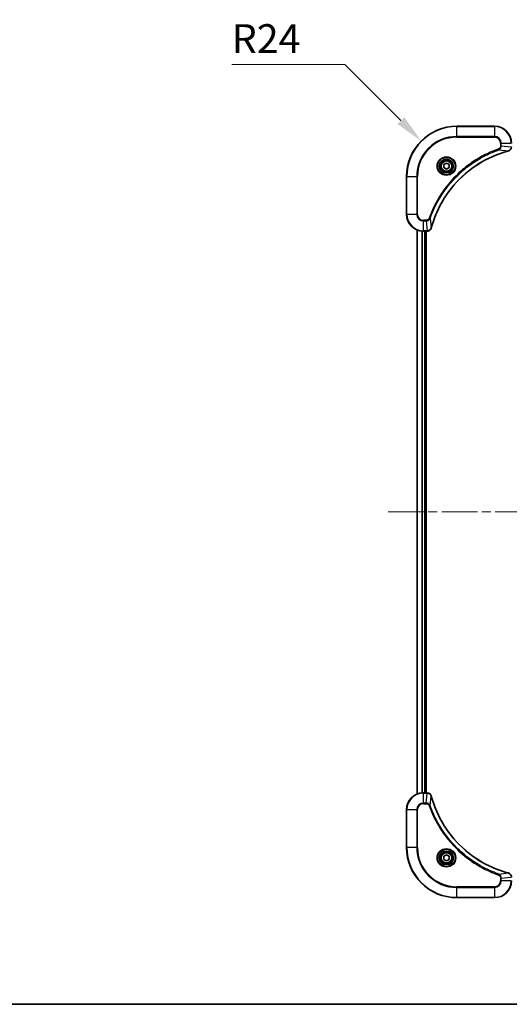
# Model space of a CAD drawing. Units: millimetres. Extents: x 0 to 8271, y 0 to 1546.
# Drawn here: x 1775 to 2008, y 0 to 470 of the extents above; entities that cross this region are included whole.
import ezdxf

# ---------------------------------------------------------------- set-up
doc = ezdxf.new("R2010")
doc.units = ezdxf.units.MM
doc.header["$LTSCALE"] = 3
doc.linetypes.add('CHAIN', pattern=[0.3543, 0.2362, -0.0295, 0.0591, -0.0295])
doc.layers.get('Defpoints').update_dxf_attribs({"lineweight": 25})
for name, color, linetype, lineweight in [('Border (ISO)', 7, 'Continuous', 35), ('Dimension (ISO)', 7, 'Continuous', 18), ('Visible (ISO)', 7, 'Continuous', 35), ('Visible Narrow (ISO)', 7, 'Continuous', 25)]:
    doc.layers.add(name, color=color, linetype=linetype, lineweight=lineweight)
doc.layers.add('Centerline (ISO)', color=7, linetype='Continuous', lineweight=18, true_color=0x80ffff)
doc.styles.add('Note Text (TK)', font='MS PGothic.ttf')
doc.dimstyles.new('Default - Method 1b (TK)', dxfattribs={"dimscale": 3, "dimtxt": 2.5, "dimasz": 2.5, "dimexe": 1, "dimexo": 1.5, "dimgap": 1, "dimtad": 1, "dimrnd": 1e-08, "dimdsep": 46, "dimtxsty": 'Note Text (TK)', "dimcen": 0.09, "dimdle": 5, "dimclrd": 100, "dimclre": 100, "dimclrt": 7, "dimadec": 1, "dimazin": 1, "dimtfac": 1, "dimtmove": 0, "dimatfit": 3, "dimfxl": 1, "dimtolj": 1, "dimlwd": -1, "dimlwe": -1, "dimarcsym": 0})

# ---------------------------------------------------------------- blocks, each defined once
blk = doc.blocks.new('図面枠 tk図枠')
at = {"layer": 'Border (ISO)'}
blk.add_line((14.5, 8), (405.5, 8), dxfattribs=at)
blk = doc.blocks.new('*D31')
at = {"layer": 'Defpoints', "color": 0, "transparency": 16777216}
for p in [(1966.15, 411.85), (1983.12, 394.88)]:
    blk.add_point(p, dxfattribs=at)
at = {"layer": 'Dimension (ISO)', "color": 100, "transparency": 16777216}
for p, q in [((1875.82, 448.34), (1929.66, 448.34)), ((1929.66, 448.34), (1956.43, 421.57))]:
    blk.add_line(p, q, dxfattribs=at)
blk.add_solid([(1958.05, 423.19), (1954.81, 419.95), (1966.15, 411.85)], dxfattribs=at)
at = {"layer": 'Dimension (ISO)', "color": 7, "transparency": 16777216, "insert": (1875.82, 460.72), "char_height": 13.75, "attachment_point": 4, "style": 'Note Text (TK)'}
blk.add_mtext('\\A1;R24', dxfattribs=at)

msp = doc.modelspace()

# ---------------------------------------------------------------- linework, layer by layer
at = {"layer": 'Centerline (ISO)', "linetype": 'CHAIN', "ltscale": 23.990969}
msp.add_line((1950.375, 234.8781), (2275.875, 234.8781), dxfattribs=at)
at = {"layer": 'Visible (ISO)'}
for p, q in [((2001.125, 418.8781), (1983.125, 418.8781)), ((1976.875, 400.5997), (1978.125, 401.3214)), ((1976.875, 399.1564), (1976.875, 400.5997)), ((1978.125, 401.3214), (1979.375, 400.5997)), ((1979.375, 400.5997), (1979.375, 399.1564)), ((1959.125, 394.8781), (1959.125, 376.8781)), ((1978.125, 398.4347), (1976.875, 399.1564)), ((1979.375, 399.1564), (1978.125, 398.4347)), ((1964.125, 100.2942), (1964.125, 369.4619)), ((1967.125, 368.8781), (1968.956, 368.8781)), ((1968.125, 100.8781), (1968.125, 368.8781)), ((1968.425, 100.8781), (1968.425, 368.8781)), ((1968.9714, 368.8781), (1968.956, 368.8781)), ((1968.956, 100.8781), (1967.125, 100.8781)), ((1968.956, 100.8781), (1968.9714, 100.8781)), ((1959.125, 92.8781), (1959.125, 74.8781)), ((1976.875, 70.5997), (1978.125, 71.3214)), ((1976.875, 69.1564), (1976.875, 70.5997)), ((1978.125, 71.3214), (1979.375, 70.5997)), ((1979.375, 70.5997), (1979.375, 69.1564)), ((1978.125, 68.4347), (1976.875, 69.1564)), ((1979.375, 69.1564), (1978.125, 68.4347)), ((1983.125, 50.8781), (2001.125, 50.8781))]:
    msp.add_line(p, q, dxfattribs=at)
for centre, radius in [((1978.125, 399.8781), 3.25), ((1978.125, 399.8781), 2.75), ((1978.125, 69.8781), 3.25), ((1978.125, 69.8781), 2.75)]:
    msp.add_circle(centre, radius, dxfattribs=at)
for centre, radius, start, end in [((1983.125, 394.8781), 24, 90, 180), ((2001.125, 410.8781), 8, 0, 90), ((1967.125, 376.8781), 8, 180, 270), ((1967.125, 92.8781), 8, 90, 180), ((1983.125, 74.8781), 24, 180, 270), ((2001.125, 58.8781), 8, 270, 0)]:
    msp.add_arc(centre, radius, start, end, dxfattribs=at)
for points, knots in [([(2007.6435, 407.1001), (2007.8824, 407.1642), (2008.1101, 407.2734), (2008.3106, 407.421), (2008.5111, 407.5686), (2008.6842, 407.7545), (2008.8172, 407.9657), (2009.0168, 408.2825), (2009.125, 408.6569), (2009.125, 409.0317)], [-0.196787795, -0.196787795, -0.196787795, -0.196787795, -0.140562711, -0.140562711, -0.140562711, -0.084337626, -0.084337626, -0.084337626, 0, 0, 0, 0]), ([(1970.9224, 370.4318), (1971.5959, 372.9261), (1972.4555, 375.3701), (1973.4919, 377.7368), (1975.5646, 382.47), (1978.3481, 386.892), (1981.7197, 390.8077), (1985.0913, 394.7234), (1989.0509, 398.1328), (1993.4238, 400.8853), (1997.7966, 403.6379), (2002.5826, 405.7338), (2007.5712, 407.0806)], [0, 0, 0, 0, 0.78253283, 0.78253283, 0.78253283, 2.34759848, 2.34759848, 2.34759848, 3.91266414, 3.91266414, 3.91266414, 5.47772979, 5.47772979, 5.47772979, 5.47772979]), ([(1968.9714, 368.8781), (1969.4711, 368.8781), (1969.9688, 369.0744), (1970.3334, 369.4135), (1970.6069, 369.6679), (1970.8068, 370.0012), (1970.903, 370.3595)], [-0.196787795, -0.196787795, -0.196787795, -0.196787795, -0.084337626, -0.084337626, -0.084337626, 0, 0, 0, 0]), ([(1970.903, 99.3966), (1970.8389, 99.6354), (1970.7296, 99.8632), (1970.5821, 100.0637), (1970.4345, 100.2642), (1970.2486, 100.4372), (1970.0374, 100.5703), (1969.7206, 100.7698), (1969.3462, 100.8781), (1968.9714, 100.8781)], [-0.196787795, -0.196787795, -0.196787795, -0.196787795, -0.140562711, -0.140562711, -0.140562711, -0.084337626, -0.084337626, -0.084337626, 0, 0, 0, 0]), ([(2007.5712, 62.6755), (2005.0769, 63.3489), (2002.6329, 64.2086), (2000.2663, 65.2449), (1995.5331, 67.3176), (1991.111, 70.1012), (1987.1953, 73.4728), (1983.2796, 76.8443), (1979.8703, 80.804), (1977.1177, 85.1768), (1974.3651, 89.5497), (1972.2693, 94.3357), (1970.9224, 99.3243)], [0, 0, 0, 0, 0.78253283, 0.78253283, 0.78253283, 2.34759848, 2.34759848, 2.34759848, 3.91266414, 3.91266414, 3.91266414, 5.47772979, 5.47772979, 5.47772979, 5.47772979]), ([(2009.125, 60.7244), (2009.125, 61.2242), (2008.9287, 61.7218), (2008.5895, 62.0865), (2008.3351, 62.36), (2008.0018, 62.5599), (2007.6435, 62.656)], [-0.196787795, -0.196787795, -0.196787795, -0.196787795, -0.084337626, -0.084337626, -0.084337626, 0, 0, 0, 0])]:
    msp.add_open_spline(points, degree=3, knots=knots, dxfattribs=at)
for points in [[(2007.5712, 407.0806), (2007.5954, 407.0871), (2007.6196, 407.0936), (2007.6435, 407.1001)], [(1970.903, 370.3595), (1970.9094, 370.3835), (1970.9159, 370.4076), (1970.9224, 370.4318)], [(1970.9224, 99.3243), (1970.9159, 99.3485), (1970.9094, 99.3726), (1970.903, 99.3966)], [(2007.6435, 62.656), (2007.6196, 62.6625), (2007.5954, 62.669), (2007.5712, 62.6755)]]:
    msp.add_open_spline(points, degree=3, dxfattribs=at)
at = {"layer": 'Visible Narrow (ISO)'}
for p, q in [((1983.125, 418.7316), (1983.125, 418.8781)), ((1983.125, 418.7316), (2001.125, 418.7316)), ((1983.125, 414.0245), (1983.125, 418.7316)), ((2001.125, 418.7316), (2001.125, 418.8781)), ((2001.125, 418.7316), (2001.125, 414.0245)), ((2001.125, 414.0245), (1983.125, 414.0245)), ((1983.125, 414.0245), (1983.125, 413.6709)), ((1983.125, 413.6709), (2001.125, 413.6709)), ((2001.125, 414.0245), (2001.125, 413.6709)), ((2003.9179, 410.8781), (2003.9179, 409.541)), ((2004.2714, 410.8781), (2003.9179, 410.8781)), ((2004.2714, 409.541), (2003.9179, 409.541)), ((2004.2714, 410.8781), (2008.9785, 410.8781)), ((2004.2714, 409.541), (2004.2714, 410.8781)), ((2004.2714, 409.541), (2008.9785, 409.047)), ((2003.0957, 407.6403), (2002.9422, 408.0729)), ((2003.0957, 407.6403), (2007.5633, 407.1096)), ((1959.2714, 394.8781), (1959.125, 394.8781)), ((1959.2714, 376.8781), (1959.2714, 394.8781)), ((1959.2714, 394.8781), (1963.9785, 394.8781)), ((1964.3321, 394.8781), (1963.9785, 394.8781)), ((1963.9785, 394.8781), (1963.9785, 376.8781)), ((1964.3321, 376.8781), (1964.3321, 394.8781)), ((1959.2714, 376.8781), (1959.125, 376.8781)), ((1963.9785, 376.8781), (1959.2714, 376.8781)), ((1963.9785, 376.8781), (1964.3321, 376.8781)), ((1968.4621, 374.0852), (1967.125, 374.0852)), ((1967.125, 373.7316), (1967.125, 374.0852)), ((1967.125, 373.7316), (1968.4621, 373.7316)), ((1967.125, 369.0245), (1967.125, 373.7316)), ((1968.4621, 373.7316), (1968.4621, 374.0852)), ((1968.4621, 373.7316), (1968.956, 369.0245)), ((1970.3628, 374.9074), (1969.9302, 375.0608)), ((1970.3628, 374.9074), (1970.8935, 370.4397)), ((1964.1945, 100.322), (1964.1945, 369.4341)), ((1966.535, 100.8563), (1966.535, 368.8998)), ((1966.7655, 100.87), (1966.7655, 368.8861)), ((1968.956, 369.0245), (1967.125, 369.0245)), ((1967.125, 368.8781), (1967.125, 369.0245)), ((1967.825, 100.8781), (1967.825, 368.8781)), ((1968.956, 369.0245), (1968.956, 368.8781)), ((1967.125, 100.7316), (1967.125, 100.8781)), ((1967.125, 96.0245), (1967.125, 100.7316)), ((1967.125, 100.7316), (1968.956, 100.7316)), ((1968.4621, 96.0245), (1968.956, 100.7316)), ((1968.956, 100.8781), (1968.956, 100.7316)), ((1970.3628, 94.8487), (1970.8935, 99.3164)), ((1968.4621, 96.0245), (1967.125, 96.0245)), ((1967.125, 96.0245), (1967.125, 95.6709)), ((1967.125, 95.6709), (1968.4621, 95.6709)), ((1968.4621, 96.0245), (1968.4621, 95.6709)), ((1970.3628, 94.8487), (1969.9302, 94.6953)), ((1959.2714, 92.8781), (1959.125, 92.8781)), ((1959.2714, 92.8781), (1963.9785, 92.8781)), ((1959.2714, 74.8781), (1959.2714, 92.8781)), ((1963.9785, 92.8781), (1963.9785, 74.8781)), ((1963.9785, 92.8781), (1964.3321, 92.8781)), ((1964.3321, 74.8781), (1964.3321, 92.8781)), ((1959.2714, 74.8781), (1959.125, 74.8781)), ((1963.9785, 74.8781), (1959.2714, 74.8781)), ((1963.9785, 74.8781), (1964.3321, 74.8781)), ((2003.0957, 62.1158), (2002.9422, 61.6832)), ((2003.0957, 62.1158), (2007.5633, 62.6465)), ((2003.9179, 60.2151), (2003.9179, 58.8781)), ((2004.2714, 60.2151), (2003.9179, 60.2151)), ((2004.2714, 58.8781), (2003.9179, 58.8781)), ((2004.2714, 60.2151), (2008.9785, 60.7091)), ((2004.2714, 58.8781), (2004.2714, 60.2151)), ((2008.9785, 58.8781), (2004.2714, 58.8781)), ((2001.125, 56.0852), (1983.125, 56.0852)), ((1983.125, 56.0852), (1983.125, 55.7316)), ((1983.125, 55.7316), (2001.125, 55.7316)), ((1983.125, 51.0245), (1983.125, 55.7316)), ((2001.125, 55.7316), (2001.125, 56.0852)), ((2001.125, 55.7316), (2001.125, 51.0245)), ((1983.125, 51.0245), (1983.125, 50.8781)), ((2001.125, 51.0245), (1983.125, 51.0245)), ((2001.125, 51.0245), (2001.125, 50.8781))]:
    msp.add_line(p, q, dxfattribs=at)
for centre, radius in [((1978.125, 399.8781), 4.4571), ((1978.125, 399.8781), 4.1036), ((1978.125, 399.8781), 3.3964), ((1978.125, 399.8781), 2.45), ((1978.125, 69.8781), 4.4571), ((1978.125, 69.8781), 4.1036), ((1978.125, 69.8781), 3.3964), ((1978.125, 69.8781), 2.45)]:
    msp.add_circle(centre, radius, dxfattribs=at)
for centre, radius, start, end in [((1983.125, 394.8781), 23.8536, 90, 180), ((2001.125, 410.8781), 7.8536, 0, 90), ((1983.125, 394.8781), 19.1464, 90, 180), ((1983.125, 394.8781), 18.7929, 90, 180), ((2001.125, 410.8781), 3.1464, 0, 90), ((2001.125, 410.8781), 2.7929, 0, 90), ((1967.125, 376.8781), 7.8536, 180, 270), ((1967.125, 376.8781), 3.1464, 180, 270), ((1967.125, 376.8781), 2.7929, 180, 270), ((1967.125, 92.8781), 7.8536, 90, 180), ((1967.125, 92.8781), 3.1464, 90, 180), ((1967.125, 92.8781), 2.7929, 90, 180), ((1983.125, 74.8781), 23.8536, 180, 270), ((1983.125, 74.8781), 19.1464, 180, 270), ((1983.125, 74.8781), 18.7929, 180, 270), ((2001.125, 58.8781), 2.7929, 270, 0), ((2001.125, 58.8781), 7.8536, 270, 0), ((2001.125, 58.8781), 3.1464, 270, 0)]:
    msp.add_arc(centre, radius, start, end, dxfattribs=at)
for centre, major_axis, ratio, start_param, end_param in [((2007.4409, 407.5633), (0.1303, -0.4827), 0.00038233, 5.93480905, 6.28318139), ((2007.5139, 407.583), (0.1296, -0.4829), 0.14287502, 0, 0.40009206), ((1969.2022, 369.2787), (2.3816, 0.0487), 0.10517158, 4.60669413, 4.61457479), ((1968.9714, 369.3781), (0, -0.5), 0.00935385, 0, 0.7859117), ((1970.4201, 370.4892), (0.4829, -0.1296), 0.14287502, 5.88309352, 6.28318531), ((1970.4397, 370.5621), (0.4827, -0.1303), 0.00038233, 0, 0.34837257), ((1969.2021, 100.4775), (2.3812, -0.0487), 0.1051554, 1.66859369, 1.67647558), ((1968.9714, 100.3781), (0, 0.5), 0.00935385, 5.49727361, 6.28318531), ((1970.4201, 99.2669), (0.4829, 0.1296), 0.14287502, 0, 0.40009206), ((1970.4397, 99.194), (0.4827, 0.1303), 0.00038233, 5.93481374, 6.28318637), ((2007.4409, 62.1928), (0.1303, 0.4827), 0.00038233, 0, 0.34837257), ((2007.5139, 62.1731), (0.1296, 0.4829), 0.14287502, 5.88309352, 6.28318531)]:
    msp.add_ellipse(centre, major_axis=major_axis, ratio=ratio, start_param=start_param, end_param=end_param, dxfattribs=at)
for points, knots in [([(2003.9179, 409.541), (2003.9179, 409.2731), (2003.8069, 408.8267), (2003.4194, 408.3247), (2003.1106, 408.1326), (2002.9422, 408.0729)], [0, 0, 0, 0, 0.080358178, 0.133930297, 0.187502416, 0.187502416, 0.187502416, 0.187502416]), ([(2003.0957, 407.6403), (2003.2534, 407.7128), (2003.3949, 407.8076), (2003.518, 407.9121), (2003.57, 407.9562), (2003.619, 408.0024), (2003.6659, 408.0509), (2003.7529, 408.1411), (2003.831, 408.2376), (2003.8993, 408.339), (2003.955, 408.4217), (2004.0041, 408.5076), (2004.0474, 408.5961), (2004.1161, 408.7365), (2004.1629, 408.8633), (2004.2013, 409.0088), (2004.2437, 409.1696), (2004.2703, 409.3699), (2004.2714, 409.541)], [-0.187502416, -0.187502416, -0.187502416, -0.187502416, -0.149825893, -0.149825893, -0.149825893, -0.133930297, -0.133930297, -0.133930297, -0.104414332, -0.104414332, -0.104414332, -0.080358178, -0.080358178, -0.080358178, -0.04217927, -0.04217927, -0.04217927, 0, 0, 0, 0]), ([(2008.9784, 409.0284), (2008.9763, 408.8256), (2008.9421, 408.6156), (2008.8798, 408.4249), (2008.8372, 408.2943), (2008.7818, 408.1699), (2008.7127, 408.0484), (2008.6531, 407.9435), (2008.5843, 407.8434), (2008.5063, 407.7498), (2008.436, 407.6654), (2008.3583, 407.5862), (2008.2743, 407.5132), (2008.2063, 407.454), (2008.1343, 407.3991), (2008.0582, 407.3488), (2007.9358, 407.268), (2007.8024, 407.1988), (2007.6601, 407.1455)], [0, 0, 0, 0, 0.050060504, 0.050060504, 0.050060504, 0.084337626, 0.084337626, 0.084337626, 0.113903258, 0.113903258, 0.113903258, 0.140562711, 0.140562711, 0.140562711, 0.162131477, 0.162131477, 0.162131477, 0.196787795, 0.196787795, 0.196787795, 0.196787795]), ([(2002.9422, 408.0729), (2001.8592, 407.6888), (1999.7172, 406.8529), (1995.5481, 404.9119), (1990.5844, 401.9959), (1983.2957, 396.3612), (1977.1723, 389.4055), (1973.0914, 382.4546), (1971.15, 378.2859), (1970.3142, 376.1438), (1969.9302, 375.0608)], [0, 0, 0, 0, 0.34472946, 0.68945893, 1.37891786, 2.06837678, 3.44729464, 4.13675357, 4.48148303, 4.82621249, 4.82621249, 4.82621249, 4.82621249]), ([(1970.3628, 374.9074), (1970.3715, 374.9317), (1970.3802, 374.9561), (1970.3889, 374.9805), (1970.4402, 375.1239), (1970.5161, 375.3325), (1970.5654, 375.466), (1970.5965, 375.55), (1970.6214, 375.6169), (1970.649, 375.6907), (1970.6617, 375.7248), (1970.6752, 375.7607), (1970.6907, 375.8019), (1970.9138, 376.3958), (1971.1564, 377.0098), (1971.3918, 377.5767), (1971.4627, 377.7474), (1971.5343, 377.9175), (1971.6091, 378.0924), (1972.0561, 379.1381), (1972.5376, 380.1718), (1973.0511, 381.189), (1973.4795, 382.0375), (1973.9332, 382.8805), (1974.4071, 383.7056), (1975.0694, 384.8587), (1975.7693, 385.9769), (1976.5133, 387.0768), (1977.4912, 388.5226), (1978.5411, 389.9287), (1979.6563, 391.2733), (1981.452, 393.4383), (1983.4129, 395.4519), (1985.5215, 397.3117), (1985.9195, 397.6627), (1986.3224, 398.0076), (1986.7306, 398.3462), (1988.0754, 399.4617), (1989.4787, 400.5106), (1990.9262, 401.49), (1992.0262, 402.2343), (1993.1444, 402.9343), (1994.2976, 403.5965), (1995.1225, 404.0703), (1995.9655, 404.5236), (1996.814, 404.9518), (1997.8314, 405.465), (1998.8653, 405.9462), (1999.9107, 406.394), (1999.9961, 406.4306), (2000.0816, 406.4669), (2000.1672, 406.5031), (2000.2512, 406.5386), (2000.3353, 406.5739), (2000.4195, 406.6089), (2000.5021, 406.6434), (2000.5848, 406.6776), (2000.6676, 406.7116), (2000.7487, 406.745), (2000.8298, 406.7781), (2000.9111, 406.8111), (2000.9905, 406.8434), (2001.07, 406.8754), (2001.1497, 406.9073), (2001.2273, 406.9384), (2001.3051, 406.9694), (2001.3829, 407.0001), (2001.4558, 407.029), (2001.5289, 407.0576), (2001.602, 407.0862), (2001.6754, 407.1148), (2001.749, 407.1433), (2001.8226, 407.1717), (2001.8934, 407.199), (2001.9643, 407.2261), (2002.0353, 407.253), (2002.0969, 407.2764), (2002.1585, 407.2997), (2002.2202, 407.3228), (2002.2842, 407.3469), (2002.3484, 407.3708), (2002.4126, 407.3945), (2002.4716, 407.4164), (2002.5308, 407.4381), (2002.59, 407.4597), (2002.7025, 407.5008), (2002.782, 407.5297), (2002.9128, 407.5759), (2002.9581, 407.592), (2003.0072, 407.6092), (2003.0465, 407.623), (2003.0629, 407.6287), (2003.0793, 407.6344), (2003.0957, 407.6403)], [-4.82621249, -4.82621249, -4.82621249, -4.82621249, -4.81844842, -4.81844842, -4.81844842, -4.77269349, -4.77269349, -4.77269349, -4.74390962, -4.74390962, -4.74390962, -4.73061692, -4.73061692, -4.73061692, -4.53913686, -4.53913686, -4.53913686, -4.48148303, -4.48148303, -4.48148303, -4.13675357, -4.13675357, -4.13675357, -3.84919093, -3.84919093, -3.84919093, -3.44729464, -3.44729464, -3.44729464, -2.91901319, -2.91901319, -2.91901319, -2.06837678, -2.06837678, -2.06837678, -1.90783066, -1.90783066, -1.90783066, -1.37891786, -1.37891786, -1.37891786, -0.97698999, -0.97698999, -0.97698999, -0.68945893, -0.68945893, -0.68945893, -0.34472946, -0.34472946, -0.34472946, -0.31656511, -0.31656511, -0.31656511, -0.28890509, -0.28890509, -0.28890509, -0.26177095, -0.26177095, -0.26177095, -0.23519152, -0.23519152, -0.23519152, -0.20920511, -0.20920511, -0.20920511, -0.18386262, -0.18386262, -0.18386262, -0.16011563, -0.16011563, -0.16011563, -0.13625792, -0.13625792, -0.13625792, -0.11332385, -0.11332385, -0.11332385, -0.09343365, -0.09343365, -0.09343365, -0.07279556, -0.07279556, -0.07279556, -0.05381314, -0.05381314, -0.05381314, -0.01773212, -0.01773212, -0.01773212, -0.00521417, -0.00521417, -0.00521417, 0, 0, 0, 0]), ([(2007.5633, 407.1096), (2002.5626, 405.7577), (1992.9955, 401.5756), (1981.1014, 391.3379), (1974.1418, 380.273), (1971.5694, 372.9401), (1970.8935, 370.4397)], [-5.47772979, -5.47772979, -5.47772979, -5.47772979, -3.91266414, -2.34759848, -0.78253283, 0, 0, 0, 0]), ([(1969.9302, 375.0608), (1969.8854, 374.9346), (1969.7548, 374.6978), (1969.3103, 374.2496), (1968.8192, 374.0852), (1968.4621, 374.0852)], [0, 0, 0, 0, 0.040179465, 0.080358929, 0.187504168, 0.187504168, 0.187504168, 0.187504168]), ([(1968.4621, 373.7316), (1968.6778, 373.7322), (1968.9483, 373.7817), (1969.146, 373.8483), (1969.2106, 373.8701), (1969.2711, 373.8938), (1969.3295, 373.9197), (1969.4525, 373.9742), (1969.5671, 374.0369), (1969.6918, 374.1237), (1969.7874, 374.1903), (1969.8788, 374.2649), (1969.9639, 374.3484), (1970.0007, 374.3844), (1970.0363, 374.4221), (1970.0705, 374.4614), (1970.1843, 374.5918), (1970.2854, 374.7391), (1970.3628, 374.9074)], [-0.187504168, -0.187504168, -0.187504168, -0.187504168, -0.134326228, -0.134326228, -0.134326228, -0.116955095, -0.116955095, -0.116955095, -0.080358929, -0.080358929, -0.080358929, -0.0522949, -0.0522949, -0.0522949, -0.040179465, -0.040179465, -0.040179465, 0, 0, 0, 0]), ([(1970.8575, 370.3429), (1970.7799, 370.1365), (1970.6693, 369.948), (1970.5372, 369.7848), (1970.4478, 369.6742), (1970.3478, 369.5747), (1970.2392, 369.4859), (1970.1384, 369.4035), (1970.034, 369.333), (1969.9243, 369.2732), (1969.6436, 369.1202), (1969.3021, 369.0283), (1968.9747, 369.0247)], [0, 0, 0, 0, 0.05028531, 0.05028531, 0.05028531, 0.084337626, 0.084337626, 0.084337626, 0.115936047, 0.115936047, 0.115936047, 0.196787795, 0.196787795, 0.196787795, 0.196787795]), ([(1968.9747, 100.7314), (1969.1774, 100.7293), (1969.3875, 100.6952), (1969.5782, 100.6329), (1969.7087, 100.5902), (1969.8331, 100.5348), (1969.9547, 100.4657), (1970.0595, 100.4061), (1970.1596, 100.3373), (1970.2532, 100.2594), (1970.3377, 100.1891), (1970.4168, 100.1114), (1970.4899, 100.0273), (1970.549, 99.9593), (1970.604, 99.8873), (1970.6543, 99.8112), (1970.7351, 99.6889), (1970.8042, 99.5555), (1970.8576, 99.4132)], [0, 0, 0, 0, 0.050060504, 0.050060504, 0.050060504, 0.084337626, 0.084337626, 0.084337626, 0.113903258, 0.113903258, 0.113903258, 0.140562711, 0.140562711, 0.140562711, 0.162131477, 0.162131477, 0.162131477, 0.196787795, 0.196787795, 0.196787795, 0.196787795]), ([(1970.8935, 99.3164), (1972.2453, 94.3156), (1976.4274, 84.7485), (1986.6651, 72.8545), (1997.73, 65.8949), (2005.063, 63.3224), (2007.5633, 62.6465)], [-5.47772979, -5.47772979, -5.47772979, -5.47772979, -3.91266414, -2.34759848, -0.78253283, 0, 0, 0, 0]), ([(1970.3628, 94.8487), (1970.2902, 95.0065), (1970.1954, 95.148), (1970.091, 95.2711), (1970.0469, 95.323), (1970.0007, 95.3721), (1969.9521, 95.4189), (1969.8619, 95.506), (1969.7654, 95.5841), (1969.664, 95.6524), (1969.5814, 95.7081), (1969.4954, 95.7572), (1969.4069, 95.8005), (1969.2665, 95.8692), (1969.1398, 95.9159), (1968.9943, 95.9543), (1968.8335, 95.9968), (1968.6331, 96.0233), (1968.4621, 96.0245)], [-0.187502416, -0.187502416, -0.187502416, -0.187502416, -0.149825893, -0.149825893, -0.149825893, -0.133930297, -0.133930297, -0.133930297, -0.104414332, -0.104414332, -0.104414332, -0.080358178, -0.080358178, -0.080358178, -0.04217927, -0.04217927, -0.04217927, 0, 0, 0, 0]), ([(1968.4621, 95.6709), (1968.73, 95.6709), (1969.1764, 95.5599), (1969.6784, 95.1725), (1969.8705, 94.8636), (1969.9302, 94.6953)], [0, 0, 0, 0, 0.080358178, 0.133930297, 0.187502416, 0.187502416, 0.187502416, 0.187502416]), ([(1969.9302, 94.6953), (1970.3142, 93.6123), (1971.1501, 91.4703), (1973.0911, 87.3012), (1976.0072, 82.3375), (1981.6418, 75.0487), (1988.5976, 68.9253), (1995.5484, 64.8445), (1999.7171, 62.903), (2001.8592, 62.0673), (2002.9422, 61.6832)], [0, 0, 0, 0, 0.34472946, 0.68945893, 1.37891786, 2.06837678, 3.44729464, 4.13675357, 4.48148303, 4.82621249, 4.82621249, 4.82621249, 4.82621249]), ([(2003.0957, 62.1158), (2003.0713, 62.1246), (2003.0469, 62.1332), (2003.0226, 62.1419), (2002.8791, 62.1932), (2002.6705, 62.2692), (2002.537, 62.3185), (2002.4531, 62.3495), (2002.3861, 62.3744), (2002.3123, 62.402), (2002.2782, 62.4148), (2002.2424, 62.4282), (2002.2012, 62.4437), (2001.6072, 62.6669), (2000.9932, 62.9095), (2000.4263, 63.1449), (2000.2557, 63.2158), (2000.0856, 63.2874), (1999.9107, 63.3621), (1998.865, 63.8091), (1997.8313, 64.2906), (1996.814, 64.8041), (1995.9655, 65.2325), (1995.1225, 65.6862), (1994.2975, 66.1601), (1993.1443, 66.8225), (1992.0261, 67.5223), (1990.9262, 68.2663), (1989.4804, 69.2443), (1988.0743, 70.2942), (1986.7298, 71.4094), (1984.5648, 73.2051), (1982.5512, 75.166), (1980.6914, 77.2746), (1980.3404, 77.6725), (1979.9954, 78.0755), (1979.6568, 78.4837), (1978.5413, 79.8285), (1977.4925, 81.2317), (1976.513, 82.6792), (1975.7688, 83.7792), (1975.0687, 84.8974), (1974.4065, 86.0506), (1973.9328, 86.8756), (1973.4794, 87.7186), (1973.0513, 88.5671), (1972.538, 89.5844), (1972.0568, 90.6183), (1971.6091, 91.6638), (1971.5725, 91.7492), (1971.5361, 91.8347), (1971.5, 91.9202), (1971.4645, 92.0043), (1971.4292, 92.0884), (1971.3941, 92.1726), (1971.3597, 92.2552), (1971.3254, 92.3379), (1971.2914, 92.4206), (1971.2581, 92.5017), (1971.2249, 92.5829), (1971.1919, 92.6641), (1971.1597, 92.7436), (1971.1276, 92.8231), (1971.0957, 92.9027), (1971.0646, 92.9804), (1971.0337, 93.0581), (1971.0029, 93.136), (1970.9741, 93.2089), (1970.9454, 93.2819), (1970.9169, 93.355), (1970.8882, 93.4285), (1970.8597, 93.502), (1970.8313, 93.5757), (1970.8041, 93.6465), (1970.777, 93.7174), (1970.75, 93.7883), (1970.7266, 93.8499), (1970.7034, 93.9115), (1970.6802, 93.9733), (1970.6562, 94.0373), (1970.6323, 94.1014), (1970.6085, 94.1656), (1970.5867, 94.2247), (1970.5649, 94.2838), (1970.5433, 94.343), (1970.5023, 94.4556), (1970.4734, 94.5351), (1970.4271, 94.6658), (1970.4111, 94.7112), (1970.3939, 94.7602), (1970.3801, 94.7996), (1970.3743, 94.816), (1970.3686, 94.8324), (1970.3628, 94.8487)], [-4.82621249, -4.82621249, -4.82621249, -4.82621249, -4.81844842, -4.81844842, -4.81844842, -4.77269349, -4.77269349, -4.77269349, -4.74390962, -4.74390962, -4.74390962, -4.73061692, -4.73061692, -4.73061692, -4.53913686, -4.53913686, -4.53913686, -4.48148303, -4.48148303, -4.48148303, -4.13675357, -4.13675357, -4.13675357, -3.84919093, -3.84919093, -3.84919093, -3.44729464, -3.44729464, -3.44729464, -2.91901319, -2.91901319, -2.91901319, -2.06837678, -2.06837678, -2.06837678, -1.90783066, -1.90783066, -1.90783066, -1.37891786, -1.37891786, -1.37891786, -0.97698999, -0.97698999, -0.97698999, -0.68945893, -0.68945893, -0.68945893, -0.34472946, -0.34472946, -0.34472946, -0.31656511, -0.31656511, -0.31656511, -0.28890509, -0.28890509, -0.28890509, -0.26177095, -0.26177095, -0.26177095, -0.23519152, -0.23519152, -0.23519152, -0.20920511, -0.20920511, -0.20920511, -0.18386262, -0.18386262, -0.18386262, -0.16011563, -0.16011563, -0.16011563, -0.13625792, -0.13625792, -0.13625792, -0.11332385, -0.11332385, -0.11332385, -0.09343365, -0.09343365, -0.09343365, -0.07279556, -0.07279556, -0.07279556, -0.05381314, -0.05381314, -0.05381314, -0.01773212, -0.01773212, -0.01773212, -0.00521417, -0.00521417, -0.00521417, 0, 0, 0, 0]), ([(2002.9422, 61.6832), (2003.0685, 61.6385), (2003.3052, 61.5078), (2003.7534, 61.0634), (2003.9179, 60.5723), (2003.9179, 60.2151)], [0, 0, 0, 0, 0.040179465, 0.080358929, 0.187504168, 0.187504168, 0.187504168, 0.187504168]), ([(2004.2714, 60.2151), (2004.2708, 60.4309), (2004.2213, 60.7014), (2004.1547, 60.899), (2004.1329, 60.9636), (2004.1093, 61.0241), (2004.0834, 61.0825), (2004.0288, 61.2056), (2003.9662, 61.3201), (2003.8794, 61.4448), (2003.8128, 61.5404), (2003.7382, 61.6318), (2003.6547, 61.717), (2003.6187, 61.7538), (2003.5809, 61.7893), (2003.5416, 61.8236), (2003.4112, 61.9373), (2003.2639, 62.0385), (2003.0957, 62.1158)], [-0.187504168, -0.187504168, -0.187504168, -0.187504168, -0.134326228, -0.134326228, -0.134326228, -0.116955095, -0.116955095, -0.116955095, -0.080358929, -0.080358929, -0.080358929, -0.0522949, -0.0522949, -0.0522949, -0.040179465, -0.040179465, -0.040179465, 0, 0, 0, 0]), ([(2007.6601, 62.6106), (2007.8665, 62.533), (2008.0551, 62.4223), (2008.2183, 62.2903), (2008.3288, 62.2008), (2008.4284, 62.1008), (2008.5172, 61.9922), (2008.5996, 61.8915), (2008.67, 61.787), (2008.7298, 61.6773), (2008.8829, 61.3967), (2008.9748, 61.0552), (2008.9784, 60.7277)], [0, 0, 0, 0, 0.05028531, 0.05028531, 0.05028531, 0.084337626, 0.084337626, 0.084337626, 0.115936047, 0.115936047, 0.115936047, 0.196787795, 0.196787795, 0.196787795, 0.196787795])]:
    msp.add_open_spline(points, degree=3, knots=knots, dxfattribs=at)
for points in [[(2007.6601, 407.1455), (2007.629, 407.1337), (2007.5968, 407.1218), (2007.5633, 407.1096)], [(1970.8935, 370.4397), (1970.8813, 370.4062), (1970.8692, 370.3741), (1970.8575, 370.3429)], [(1970.8576, 99.4132), (1970.8693, 99.382), (1970.8813, 99.3499), (1970.8935, 99.3164)], [(2007.5633, 62.6465), (2007.5968, 62.6343), (2007.629, 62.6223), (2007.6601, 62.6106)]]:
    msp.add_open_spline(points, degree=3, dxfattribs=at)

# ---------------------------------------------------------------- block references
at = {"xscale": 5.5, "yscale": 5.5, "zscale": 5.5}
msp.add_blockref('図面枠 tk図枠', (1103.25, -44), dxfattribs=at)

# ---------------------------------------------------------------- dimensions: what is measured, and where the dimension line sits
at = {"layer": 'Dimension (ISO)', "color": 100, "true_color": 0x00ff3f}
dim = msp.add_radius_dim(center=(1983.125, 394.8781), mpoint=(1966.1544, 411.8486), dimstyle='Default - Method 1b (TK)', override={"dimscale": 0, "dimtxt": 13.75, "dimasz": 13.75, "dimexe": 5.5, "dimexo": 8.25, "dimgap": 5.5, "dimtih": 1, "dimtoh": 1, "dimdec": 2, "dimlfac": 1, "dimcen": 0, "dimtol": 0, "dimlim": 0, "dimtp": 0, "dimtm": 0, "dimtdec": 2, "dimtix": 0, "dimtofl": 0, "dimtmove": 0, "dimatfit": 3}, dxfattribs=at)
dim.commit()
dim.dimension.update_dxf_attribs({"geometry": '*D31', "text_midpoint": (1890.9344, 448.3435), "dimtype": 132})

doc.saveas('drawing.dxf')
